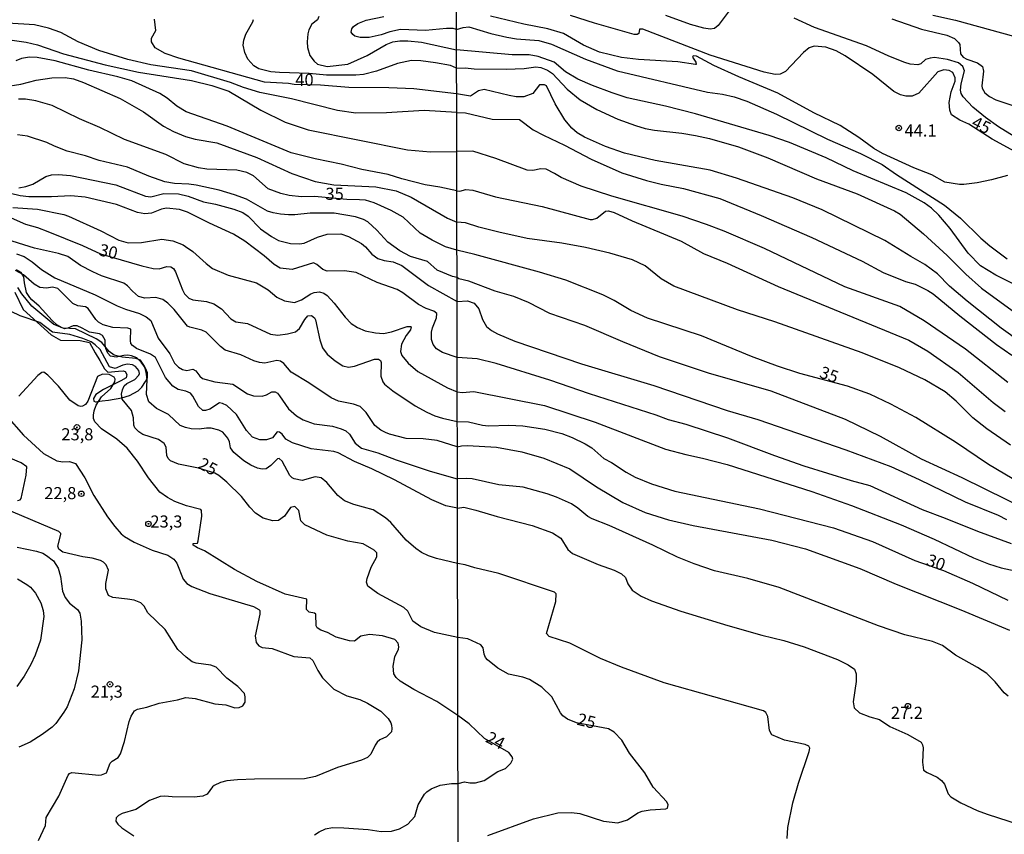
# Model space of a CAD drawing. Units: millimetres. Extents: x 178322 to 180737, y 1660417 to 1663195.
# Drawn here: x 179196 to 179399, y 1662924 to 1663092 of the extents above; entities that cross this region are included whole.
import ezdxf
from ezdxf.enums import TextEntityAlignment as Align

# ---------------------------------------------------------------- set-up
doc = ezdxf.new("R2010")
doc.units = ezdxf.units.MM
doc.header["$MEASUREMENT"] = 0
for name, color, linetype in [('IMAGEM', 7, 'Continuous'), ('V-CORTE', 80, 'Continuous'), ('V-CURVA_DE_NIVEL', 4, 'Continuous'), ('V-CURVA_MESTRA', 1, 'Continuous'), ('V-PONTO_DE_APARELHO', 4, 'Continuous'), ('V-TEXTO_DE_ALTIMETRIA', 40, 'Continuous'), ('X-LIMITE_1000', 7, 'Continuous')]:
    doc.layers.add(name, color=color, linetype=linetype)
doc.styles.get("Standard").update_dxf_attribs({"font": 'txt.shx', "height": 5})
picture_1 = doc.add_image_def('image1.jpg', size_in_pixel=(4023, 4629))

# ---------------------------------------------------------------- blocks, each defined once
blk = doc.blocks.new('805')
at = {"color": 0, "linetype": 'ByBlock', "lineweight": -2}
for radius in [0.562, 0.0806]:
    blk.add_circle((0, 0), radius, dxfattribs=at)

msp = doc.modelspace()

# ---------------------------------------------------------------- linework, layer by layer
at = {"layer": 'V-CORTE'}
msp.add_lwpolyline([(179194.69, 1663036.06), (179196.4, 1663032.48), (179202.22, 1663027.26), (179204.15, 1663026.13), (179208.21, 1663026.1), (179210.11, 1663025.67), (179211.32, 1663023.55), (179212.23, 1663021.95), (179213.23, 1663020.22), (179213.91, 1663019.54), (179216.13, 1663019.72), (179217.07, 1663019.82), (179217.49, 1663019.68), (179217.84, 1663019.06), (179217.7, 1663018.36), (179216.59, 1663017.77), (179213.04, 1663015.93), (179211.44, 1663014.89), (179210.92, 1663014.1), (179210.99, 1663013.5), (179211.33, 1663013.41), (179211.51, 1663013.42), (179211.77, 1663013.44), (179212.71, 1663013.57), (179214.08, 1663013.76), (179216.81, 1663014.25), (179218.39, 1663014.67), (179220.17, 1663015.65), (179220.93, 1663016.4), (179221.7, 1663017.57), (179222.08, 1663018.34), (179222.14, 1663019.39), (179221.7, 1663020.35), (179220.8, 1663021.62), (179219.88, 1663022.49), (179218.78, 1663022.93), (179218.03, 1663023.02), (179217.22, 1663022.95), (179215.6, 1663022.65), (179214.49, 1663022.84), (179213.93, 1663023.49), (179213.51, 1663024.41), (179213.37, 1663025.26), (179213.37, 1663026.15), (179212.81, 1663027.1), (179212.18, 1663027.46), (179210.13, 1663027.81), (179208.59, 1663028.62), (179207.59, 1663029.14), (179206.73, 1663029.1), (179205.64, 1663028.61), (179205.03, 1663028.51), (179204.24, 1663028.76), (179203.46, 1663029.23), (179202.4, 1663030.2), (179199.7, 1663033.16), (179198.22, 1663034.52), (179197.77, 1663034.99), (179197.12, 1663035.98), (179196.68, 1663038.02), (179196.54, 1663039.27), (179196.01, 1663040.13), (179195.06, 1663040.72)], dxfattribs=at)
at = {"layer": 'V-CURVA_DE_NIVEL'}
for points in [[(179257.51, 1663093.12), (179257.27, 1663092.39), (179256.05, 1663091.52), (179255.45, 1663090.34), (179255.22, 1663089.49), (179255.09, 1663087.86), (179255.2, 1663086.71), (179255.65, 1663085), (179256.54, 1663083.82), (179257.25, 1663083.22), (179259.22, 1663082.75), (179263.54, 1663083.22), (179267.54, 1663085.02), (179271.45, 1663087.33), (179272.82, 1663087.82), (179274.27, 1663088.08), (179275.94, 1663088.08), (179278.72, 1663087.8), (179285.99, 1663086.2)], [(179285.99, 1663090.41), (179285.28, 1663090.6), (179283.93, 1663090.64), (179279.57, 1663090.23), (179274.4, 1663090.4), (179272.18, 1663089.91), (179270.38, 1663089.27), (179267.9, 1663088.74), (179266.1, 1663088.76), (179264.95, 1663089.04), (179264.52, 1663089.36), (179264.22, 1663089.87), (179264.35, 1663090.52), (179264.71, 1663091.03), (179265.57, 1663091.67), (179267.34, 1663092.33), (179270.96, 1663093.06)], [(179399.88, 1663060.23), (179396.6, 1663059.29), (179393.62, 1663058.69), (179390.85, 1663058.35), (179389.96, 1663058.31), (179386.89, 1663058.86), (179384.23, 1663060.31), (179380.5, 1663061.76), (179374.03, 1663064.78), (179372.24, 1663065.78), (179369.15, 1663068.06), (179365.3, 1663070.55), (179359.81, 1663073.17), (179352.4, 1663077.22), (179344.35, 1663080.58), (179339.15, 1663082.94), (179335.61, 1663084.88), (179334.91, 1663084.99), (179334.76, 1663084.7), (179335.46, 1663083.67), (179335.49, 1663083.16), (179335.36, 1663083.14), (179331.7, 1663083.69), (179323.61, 1663084.2), (179320.12, 1663084.63), (179315.52, 1663085.73), (179312.24, 1663087.18), (179308.11, 1663089.61), (179304.83, 1663090.57), (179299.93, 1663091.48), (179292.99, 1663093.19)], [(179342.77, 1663094.81), (179340.06, 1663091.23), (179339.28, 1663090.63), (179338.43, 1663090.46), (179337.11, 1663090.67), (179334.34, 1663091.46), (179329.23, 1663093.32)], [(179384.45, 1663093.38), (179389.1, 1663092.36), (179403.37, 1663088.42)], [(179286.02, 1663073.23), (179279.27, 1663073.64), (179271.49, 1663073.17), (179265.16, 1663073.13), (179261.36, 1663073.64), (179251.87, 1663076.06), (179245.32, 1663077.38), (179241.95, 1663078.43), (179239.27, 1663079.46), (179231.17, 1663081.85), (179222.83, 1663083.07), (179218.07, 1663084.2), (179212.02, 1663086.06), (179207.78, 1663087.88), (179204.17, 1663089.76), (179201.63, 1663090.68), (179198.76, 1663091.34), (179193.2, 1663091.73)], [(179286, 1663082.38), (179284.75, 1663082.94), (179281.67, 1663083.48), (179278.59, 1663083.93), (179276.67, 1663083.97), (179273.76, 1663083.37), (179269.44, 1663081.79), (179266.75, 1663081.13), (179265.16, 1663080.98), (179259.09, 1663080.98), (179255.5, 1663081.32), (179249.39, 1663081.51), (179247.59, 1663081.68), (179245.11, 1663082.28), (179244.06, 1663082.86), (179242.82, 1663084.25), (179242.22, 1663085.64), (179241.9, 1663087.18), (179242.01, 1663088.18), (179242.41, 1663089.45), (179243.91, 1663091.96), (179244.02, 1663092.48)], [(179285.99, 1663090.41), (179287.39, 1663090.84), (179288.56, 1663090.93), (179293.07, 1663089.59), (179296.35, 1663088.84), (179298.35, 1663088.5), (179303, 1663088.16), (179305.59, 1663087.35), (179312.62, 1663084.24), (179319.22, 1663081.86), (179337.87, 1663077.45), (179340.94, 1663077), (179343.37, 1663076.45), (179346.01, 1663075.56), (179352.14, 1663072.92), (179362.7, 1663067.74), (179369.47, 1663064.74), (179373.99, 1663062.5), (179376.94, 1663060.44), (179386.84, 1663054.05), (179390.15, 1663051.41), (179394.36, 1663047.26), (179396.21, 1663045.64), (179399.81, 1663042.96)], [(179402.14, 1663067.7), (179398, 1663070.3), (179395.36, 1663072.19), (179392.72, 1663074.34), (179390.68, 1663076.5), (179390.27, 1663077.2), (179390.16, 1663077.84), (179390.27, 1663079.2), (179390.98, 1663081.88), (179390.66, 1663082.78), (179389.74, 1663083.48), (179387.49, 1663084.2), (179384.76, 1663084.58), (179383.87, 1663084.5), (179382.93, 1663084.18), (179381.97, 1663083.31), (179381.35, 1663083.09), (179379.78, 1663083.24), (179378.63, 1663083.56), (179375.35, 1663084.88), (179370.71, 1663087.05), (179359.98, 1663090.8), (179355.76, 1663092.72)], [(179375.95, 1663092.63), (179382.12, 1663090.5), (179387.36, 1663089.23), (179388.89, 1663088.55), (179389.74, 1663087.74), (179390, 1663087.27), (179390.16, 1663085.38), (179390.7, 1663084.69), (179391.45, 1663084.24), (179393.7, 1663083.48), (179394.74, 1663082.73), (179394.94, 1663081.8), (179394.59, 1663078.73), (179394.66, 1663078.26), (179395.21, 1663077.28), (179396.13, 1663076.56), (179397.45, 1663075.88), (179400.77, 1663074.73)], [(179189.27, 1663088.86), (179197.01, 1663087.8), (179199.36, 1663087.2), (179204.75, 1663085.36), (179213.38, 1663083.09), (179220.23, 1663081.6), (179231.21, 1663079.84), (179235.4, 1663078.82), (179238.95, 1663077.62), (179245.5, 1663073.73), (179250.54, 1663071.21), (179255.33, 1663069.67), (179275.85, 1663065.52), (179280.6, 1663065.13), (179286.02, 1663065.16)], [(179404.09, 1663036.25), (179397.45, 1663039.59), (179394.3, 1663041.55), (179391.74, 1663044.15), (179388.01, 1663049.22), (179385.71, 1663052.03), (179384.18, 1663053.46), (179382.63, 1663054.54), (179378.94, 1663056.59), (179367.96, 1663061.16), (179362.4, 1663063.89), (179354.78, 1663067), (179350.61, 1663068.49), (179335.4, 1663072.98), (179329.19, 1663074.58), (179321.27, 1663076.3), (179318.16, 1663077.3), (179314.11, 1663078.79), (179311.04, 1663080.16), (179308.53, 1663081.67), (179306.17, 1663083.63), (179302.85, 1663084.8), (179300.99, 1663085.16), (179297.5, 1663085.14), (179285.99, 1663086.2)], [(179286.05, 1663057.01), (179282.52, 1663057.82), (179279.49, 1663058.29), (179274.66, 1663059.53), (179271.83, 1663060.43), (179266.4, 1663061.46), (179262.13, 1663062.53), (179256.74, 1663063.64), (179251.78, 1663064.92), (179238.57, 1663070.44), (179230.1, 1663073.39), (179228.16, 1663074.54), (179226.17, 1663076.23), (179224.69, 1663077.15), (179218.86, 1663079.76), (179215.95, 1663080.61), (179209.96, 1663081.98), (179203.04, 1663083.95), (179199.32, 1663084.63), (179197.74, 1663084.67), (179196.03, 1663084.38), (179194.91, 1663083.91)], [(179286, 1663082.38), (179287.75, 1663082.46), (179289.62, 1663082.24), (179296.27, 1663082.2), (179299.97, 1663082.33), (179302.36, 1663082.65), (179303.42, 1663082.54), (179304.78, 1663081.99), (179305.81, 1663081.33), (179308.87, 1663078.03), (179311.56, 1663075.85), (179315.01, 1663073.85), (179319.31, 1663071.89), (179322.97, 1663070.53), (179325.01, 1663069.94), (179326.93, 1663069.55), (179332.59, 1663068.96), (179335.36, 1663068.49), (179338.3, 1663067.85), (179344.3, 1663066.15), (179350.35, 1663063.89), (179360.4, 1663059.5), (179368.83, 1663056.39), (179376.5, 1663052.9), (179377.67, 1663052.2), (179382.54, 1663048.17), (179387.38, 1663043.68), (179391.29, 1663039.79), (179394.51, 1663036.91), (179401.62, 1663031.76)], [(179192.39, 1663078.56), (179195.94, 1663079.12), (179199.1, 1663079.93), (179202.31, 1663080.4), (179205.09, 1663080.46), (179206.84, 1663080.17), (179208.9, 1663079.42), (179216.46, 1663076.12), (179221.29, 1663073.37), (179225.44, 1663070.39), (179227.49, 1663069.32), (179229.93, 1663068.3), (179231.98, 1663067.7), (179236.47, 1663066.95), (179244.73, 1663063.94), (179251.95, 1663060.6), (179256.78, 1663058.98), (179260.59, 1663058.25), (179269.31, 1663057.89), (179273.5, 1663057.05), (179276.58, 1663055.75), (179284.15, 1663051.39), (179286.06, 1663050.58)], [(179286.02, 1663073.23), (179287.81, 1663073.17), (179293.37, 1663071.85), (179298.97, 1663071.77), (179301.82, 1663069.68), (179303.93, 1663068.53), (179308.32, 1663066.49), (179313.85, 1663063.59), (179320.16, 1663060.74), (179325.23, 1663059.16), (179328.29, 1663058.39), (179332.89, 1663057.54), (179340.39, 1663055.46), (179348.95, 1663051.96), (179359.46, 1663047.36), (179369.81, 1663042.47), (179374.2, 1663040.17), (179378.8, 1663038.29), (179380.8, 1663037.7), (179383.44, 1663036.44), (179384.53, 1663035.74), (179390.02, 1663031.21), (179397.58, 1663025.28), (179400.77, 1663023.03)], [(179286.09, 1663039.09), (179285.13, 1663039.31), (179281.99, 1663040.61), (179279.96, 1663042.43), (179276.45, 1663043.48), (179274.29, 1663044.59), (179271.79, 1663046.41), (179269.52, 1663048.89), (179267.64, 1663050.6), (179266.74, 1663051.11), (179265.12, 1663051.64), (179260.67, 1663052.44), (179255.71, 1663052.44), (179252.55, 1663052.09), (179251.22, 1663052.09), (179249.6, 1663052.18), (179248.06, 1663052.48), (179246.91, 1663052.86), (179242.57, 1663055.28), (179240.07, 1663056.22), (179236.94, 1663057.14), (179232.2, 1663058.21), (179230.62, 1663058.44), (179227.67, 1663058.53), (179225.66, 1663058.93), (179222.36, 1663060.05), (179217.96, 1663061.93), (179212.14, 1663063.34), (179209.28, 1663064.28), (179205.47, 1663065.26), (179202.87, 1663066.25), (179201.3, 1663067.04), (179197.33, 1663068.34), (179195.26, 1663068.62)], [(179399.96, 1663017.36), (179391.19, 1663024.26), (179382.67, 1663030.12), (179377.65, 1663033.14), (179366.28, 1663037.19), (179349.63, 1663045.11), (179341.32, 1663048.67), (179337.66, 1663050.05), (179332.63, 1663051.79), (179318.11, 1663055.9), (179311.77, 1663057.97), (179307.62, 1663059.76), (179306.27, 1663060.65), (179304.49, 1663061.5), (179303.38, 1663061.59), (179301.76, 1663061.25), (179300.57, 1663061.33), (179294.1, 1663063.74), (179289.37, 1663065.25), (179286.02, 1663065.16)], [(179195.51, 1663057.65), (179196.97, 1663057.91), (179198.4, 1663058.44), (179201.11, 1663060), (179202.23, 1663060.35), (179203.72, 1663060.43), (179206.16, 1663060.24), (179215.57, 1663058.25), (179221.68, 1663055.94), (179222.83, 1663055.81), (179225.48, 1663056.5), (179228.52, 1663056.41), (179230.53, 1663055.9), (179233.69, 1663054.77), (179236.17, 1663054.27), (179239.98, 1663053.23), (179241.78, 1663052.52), (179242.93, 1663051.79), (179245.49, 1663049.19), (179247.72, 1663047.56), (179249.22, 1663046.79), (179251.7, 1663046.11), (179253.53, 1663046.04), (179254.47, 1663046.24), (179257.25, 1663047.48), (179259.28, 1663048.05), (179262.09, 1663048.14), (179263.67, 1663047.56), (179266.36, 1663046.17), (179267.17, 1663045.47), (179268.5, 1663043.93), (179269.7, 1663043.03), (179271.06, 1663042.62), (179272.86, 1663042.35), (179274.66, 1663041.58), (179280.17, 1663037.47), (179286.1, 1663034.15)], [(179286.12, 1663022.59), (179283.1, 1663023.57), (179281.88, 1663024.32), (179281.19, 1663025.23), (179280.81, 1663026.29), (179280.81, 1663027.83), (179281, 1663028.69), (179281.83, 1663030.74), (179281.92, 1663031.66), (179281.26, 1663032.17), (179279.7, 1663032.72), (179278.14, 1663033.49), (179274.89, 1663035.97), (179273.74, 1663036.6), (179269.61, 1663038.05), (179265.21, 1663040.16), (179262.81, 1663040.51), (179259.22, 1663040.42), (179258.32, 1663040.76), (179257.12, 1663041.79), (179256.44, 1663042.13), (179251.99, 1663040.74), (179249.51, 1663041.06), (179248.32, 1663041.83), (179246.24, 1663043.61), (179242.22, 1663046.64), (179239.89, 1663048.1), (179234.89, 1663050.34), (179230.36, 1663052.65), (179228.69, 1663053.16), (179226.04, 1663053.46), (179224.97, 1663053.21), (179222.92, 1663052.39), (179221.59, 1663052.26), (179220.01, 1663052.56), (179215.69, 1663054.23), (179209.19, 1663055.71), (179206.24, 1663056.01), (179202.27, 1663055.77), (179197.56, 1663055.77), (179195.77, 1663055.98), (179192.09, 1663056.93)], [(179286.05, 1663057.01), (179286.7, 1663056.95), (179287.92, 1663057.31), (179289.37, 1663057.16), (179294.01, 1663055.8), (179303.72, 1663053.82), (179313.64, 1663051.11), (179314.11, 1663051.11), (179315, 1663051.41), (179316.75, 1663052.84), (179317.43, 1663052.9), (179318.58, 1663052.56), (179322.29, 1663050.81), (179332.42, 1663046.6), (179337.06, 1663044.04), (179341.92, 1663042.04), (179352.48, 1663037.23), (179379.48, 1663026.18), (179383.4, 1663023.86), (179389.68, 1663019.43), (179396.92, 1663013.28), (179399.41, 1663011.38)], [(179194.27, 1663053.57), (179199.36, 1663053.25), (179204.83, 1663052.14), (179205.81, 1663051.82), (179212.44, 1663048.76), (179216.21, 1663046.83), (179218.13, 1663046.28), (179220.87, 1663046.32), (179225.1, 1663047.01), (179227.37, 1663046.71), (179229.46, 1663045.89), (179229.97, 1663045.55), (179231.51, 1663044.46), (179234.22, 1663041.98), (179235.53, 1663041), (179238.78, 1663039.61), (179244.64, 1663038.03), (179247.07, 1663036.53), (179248.85, 1663035.03), (179250.46, 1663034.26), (179252.46, 1663033.96), (179253.96, 1663034.48), (179255.84, 1663035.72), (179256.59, 1663036.02), (179257.64, 1663036.15), (179258.54, 1663035.89), (179259.24, 1663035.38), (179260.71, 1663033.82), (179262.96, 1663030.87), (179264.22, 1663029.6), (179265.51, 1663028.79), (179267.13, 1663028.11), (179269.23, 1663027.64), (179270.89, 1663027.55), (179272.52, 1663027.89), (179275.81, 1663028.98), (179276.47, 1663028.98), (179276.62, 1663028.9), (179276.49, 1663028.3), (179275.59, 1663027.08), (179274.61, 1663025.35), (179274.39, 1663023.81), (179274.67, 1663023), (179276.02, 1663021.37), (179278.01, 1663019.68), (179284.13, 1663016.31), (179286.11, 1663015.44)], [(179400.52, 1663004.44), (179395.62, 1663007.82), (179392.74, 1663010.06), (179389.23, 1663013.53), (179386.99, 1663015.49), (179382.82, 1663017.96), (179377.54, 1663020.41), (179369.81, 1663023.56), (179351.8, 1663029.95), (179344.09, 1663032.44), (179330.93, 1663037.29), (179328.29, 1663038.81), (179325.01, 1663041.53), (179322.33, 1663042.77), (179317.69, 1663044.15), (179312.66, 1663045.3), (179307.72, 1663046.2), (179300.57, 1663047.19), (179294.73, 1663048.47), (179290.6, 1663049.54), (179287.84, 1663050.43), (179286.06, 1663050.58)], [(179286.15, 1663004.1), (179281.98, 1663005.39), (179279.09, 1663005.73), (179275.55, 1663005.83), (179272.13, 1663006.69), (179271.3, 1663007.07), (179270.34, 1663007.56), (179269.09, 1663008.5), (179267.3, 1663011.22), (179266.04, 1663012.46), (179264.69, 1663012.91), (179261.57, 1663013.53), (179260.05, 1663014.21), (179255.48, 1663017.31), (179251.78, 1663019.51), (179250.26, 1663021.33), (179249.58, 1663021.82), (179248.83, 1663021.95), (179246.35, 1663021.37), (179245.24, 1663021.5), (179244.08, 1663021.86), (179241.37, 1663023.08), (179238.18, 1663024.09), (179237.17, 1663024.84), (179234.21, 1663027.81), (179233.31, 1663028.24), (179230.83, 1663028.81), (179230.36, 1663029.05), (179227.64, 1663032.47), (179226.34, 1663033.77), (179225.25, 1663034.56), (179223.86, 1663034.99), (179221.59, 1663034.8), (179220.23, 1663035.2), (179218.98, 1663036.25), (179218, 1663037.37), (179217.19, 1663037.92), (179212.57, 1663039.44), (179210.78, 1663040.25), (179208.29, 1663041.58), (179205.64, 1663043.44), (179203.72, 1663044.06), (179198.72, 1663045.17), (179191.94, 1663047.3)], [(179195.04, 1663044.01), (179196.62, 1663043.44), (179198.29, 1663042.32), (179200.19, 1663040.74), (179202.95, 1663039.07), (179211.29, 1663035.55), (179215.82, 1663033.26), (179217.57, 1663032.55), (179220.48, 1663031.68), (179221.85, 1663030.95), (179222.81, 1663030.2), (179224.3, 1663026.55), (179226.72, 1663023.34), (179227.7, 1663021.38), (179228.5, 1663020.58), (179229.33, 1663020.11), (179230.27, 1663019.9), (179231.49, 1663020.15), (179232.09, 1663019.79), (179232.9, 1663018.68), (179233.46, 1663018.19), (179236.05, 1663017.5), (179239.77, 1663017.03), (179242.76, 1663015.04), (179244.04, 1663014.6), (179245.79, 1663014.58), (179246.74, 1663014.81), (179247.8, 1663015.43), (179248.53, 1663015.45), (179249, 1663015.17), (179249.42, 1663014.66), (179251.24, 1663011.97), (179252.94, 1663010.47), (179254.3, 1663009.64), (179256.53, 1663008.82), (179260.37, 1663008.33), (179262.17, 1663007.8), (179263.07, 1663007.37), (179263.86, 1663006.71), (179265.01, 1663004.81), (179266.36, 1663003.84), (179269.7, 1663002.84), (179273.54, 1663001.38), (179280.56, 1662999.07), (179286.15, 1662997.46)], [(179286.18, 1662991.4), (179283.78, 1662991.91), (179280.86, 1662993.09), (179273.14, 1662997.24), (179268.46, 1662999.52), (179264.91, 1663001.02), (179261.55, 1663002.86), (179260.59, 1663003.14), (179255.93, 1663003.65), (179252.08, 1663004.89), (179250.73, 1663005.64), (179249.92, 1663006.73), (179249.41, 1663007.11), (179248.91, 1663007.16), (179247.93, 1663005.98), (179246.69, 1663005.53), (179245.32, 1663005.51), (179243.79, 1663006.11), (179242.54, 1663007.46), (179240.53, 1663010.79), (179238.5, 1663012.63), (179237.61, 1663013.08), (179237.01, 1663013.18), (179235.02, 1663011.86), (179234.08, 1663011.6), (179233.56, 1663011.63), (179232.62, 1663012.42), (179231.51, 1663014.54), (179231.02, 1663015.17), (179230.06, 1663015.62), (179228.48, 1663015.96), (179227.34, 1663016.61), (179225.84, 1663018.43), (179223.73, 1663022.59), (179222.73, 1663023.23), (179219.8, 1663024.45), (179218.98, 1663025.05), (179218.68, 1663025.48), (179218.56, 1663026.08), (179218.68, 1663028.39), (179218.05, 1663028.62), (179214.92, 1663028.79), (179212.91, 1663029.3), (179212.01, 1663029.84), (179211.42, 1663030.42), (179209.83, 1663032.73), (179209.28, 1663033.07), (179207.74, 1663033.26), (179206.69, 1663033.75), (179203.59, 1663036.83), (179202.48, 1663037.09), (179201.2, 1663036.87), (179199.87, 1663037.06), (179198.7, 1663037.75), (179196.49, 1663039.65), (179194.81, 1663040.57)], [(179409.12, 1662988.47), (179390.51, 1662997.67), (179382.12, 1663001.5), (179373.64, 1663006.23), (179366.36, 1663009.72), (179351.01, 1663015.6), (179338.04, 1663019.34), (179327.95, 1663022.67), (179320.33, 1663025.77), (179312.54, 1663029.18), (179305.25, 1663031.65), (179300.89, 1663033.91), (179297.84, 1663035.19), (179293.97, 1663036.29), (179288.56, 1663038.34), (179286.47, 1663038.81), (179286.09, 1663039.09)], [(179354.33, 1662923.06), (179354.44, 1662925.34), (179355.48, 1662930.45), (179356.65, 1662934.5), (179358.89, 1662941.1), (179359.04, 1662941.73), (179358.84, 1662942.2), (179358.06, 1662942.5), (179353.8, 1662943.43), (179351.18, 1662944.54), (179350.69, 1662945.44), (179350.31, 1662948.29), (179349.92, 1662949.14), (179349.46, 1662949.48), (179328.93, 1662955.25), (179320.07, 1662958.49), (179315.73, 1662960.32), (179309.4, 1662963.49), (179305.14, 1662964.88), (179304.55, 1662965.47), (179306.51, 1662972.1), (179306.57, 1662973.67), (179306.25, 1662974.01), (179294.73, 1662977.86), (179289.75, 1662979.04), (179287.79, 1662979.7), (179286.2, 1662979.97), (179281.84, 1662980.99), (179280.17, 1662981.52), (179278.76, 1662982.23), (179277.54, 1662983.06), (179275.59, 1662984.78), (179272.43, 1662988.45), (179271.32, 1662989.43), (179268.76, 1662991.04), (179264.74, 1662992.15), (179262.85, 1662992.94), (179261.48, 1662993.99), (179259.18, 1662996.74), (179258.02, 1662997.66), (179256.78, 1662997.88), (179254.09, 1662997.15), (179252.42, 1662997.47), (179252.03, 1662997.66), (179251.56, 1662998.18), (179249.96, 1663001.09), (179249.34, 1663001.64), (179248.95, 1663001.6), (179247.63, 1663000.23), (179246.67, 1662999.5), (179245.79, 1662999.44), (179244.85, 1662999.67), (179243.44, 1663000.31), (179242.03, 1663001.19), (179239.93, 1663002.88), (179239.25, 1663003.85), (179239.04, 1663005.09), (179238.74, 1663005.86), (179237.67, 1663007.12), (179236.86, 1663007.52), (179235.28, 1663007.93), (179234.29, 1663007.97), (179232.8, 1663007.75), (179231.13, 1663007.8), (179229.97, 1663008.05), (179228.88, 1663008.5), (179226.47, 1663010.79), (179223.95, 1663012.01), (179222.4, 1663013.4), (179221.89, 1663014.88), (179222.04, 1663018.04), (179221.85, 1663019.54), (179221.51, 1663020.78), (179220.65, 1663021.99), (179219.71, 1663022.36), (179216.89, 1663022.63), (179215.22, 1663023.02), (179214.17, 1663023.81), (179212.65, 1663025.65), (179211.5, 1663026.44), (179207.23, 1663028.51), (179204.66, 1663028.64), (179202.73, 1663029.37), (179198.22, 1663033.18), (179196.11, 1663035.7), (179195.28, 1663037.03)], [(179286.1, 1663034.15), (179288.26, 1663034.29), (179289.62, 1663033.8), (179290.62, 1663032.65), (179291.37, 1663030.4), (179292.15, 1663028.99), (179293.2, 1663028.14), (179294.44, 1663027.48), (179298.01, 1663025.96), (179311.81, 1663021.26), (179326.76, 1663016.75), (179341.92, 1663011.59), (179348.26, 1663009.72), (179366.49, 1663003.46), (179375.73, 1663000.01), (179381.65, 1662997.33), (179391.11, 1662992.73), (179397.92, 1662989.92), (179399.67, 1662989.06)], [(179400.73, 1662984), (179393.75, 1662986.55), (179387.04, 1662989.28), (179382.31, 1662991.02), (179371.49, 1662996.05), (179367.64, 1662997.07), (179357.85, 1663000.09), (179351.76, 1663002.22), (179342.09, 1663005.89), (179333.44, 1663008.7), (179329.82, 1663009.68), (179327.23, 1663010.66), (179313.49, 1663015.02), (179305.3, 1663017.9), (179294.18, 1663021.35), (179290.22, 1663022.3), (179286.12, 1663022.59)], [(179256.65, 1662923.8), (179257.6, 1662924.46), (179258.88, 1662925.06), (179260.33, 1662925.32), (179262.68, 1662925.28), (179267.69, 1662924.91), (179270.38, 1662924.55), (179272.52, 1662924.59), (179274.19, 1662925.06), (179275.94, 1662926.05), (179277.34, 1662927.61), (179278.09, 1662930.05), (179279.35, 1662932.25), (179279.83, 1662932.7), (179280.72, 1662933.32), (179282.61, 1662934.08), (179284.92, 1662934.43), (179286.29, 1662934.43), (179287.62, 1662934.82), (179288.73, 1662934.6), (179289.88, 1662934.6), (179291.71, 1662935.07), (179294.52, 1662936.9), (179296.1, 1662937.56), (179297.24, 1662938.63), (179297.6, 1662939.48), (179297.52, 1662939.97), (179296.78, 1662940.88), (179291.77, 1662943.76), (179288.58, 1662946.78), (179286.26, 1662948.53), (179281.94, 1662951.42), (179277.18, 1662953.92), (179274.33, 1662955.63), (179273.5, 1662956.36), (179273.03, 1662957.13), (179272.9, 1662958.69), (179273.26, 1662960.66), (179274.01, 1662962.24), (179274.05, 1662962.71), (179273.95, 1662963.48), (179273.2, 1662964.21), (179270.68, 1662965), (179267.99, 1662965.3), (179266.19, 1662964.95), (179264.88, 1662963.89), (179263.84, 1662963.93), (179261.14, 1662964.74), (179259.31, 1662965.68), (179257.94, 1662966.15), (179257.16, 1662966.62), (179256.95, 1662967.08), (179256.91, 1662969.45), (179256.61, 1662969.66), (179255.5, 1662969.87), (179254.96, 1662970.43), (179255.03, 1662972.59), (179250.58, 1662973.59), (179244.73, 1662976.24), (179240.07, 1662978.74), (179233.91, 1662982.57), (179232.41, 1662983.17), (179231.55, 1662983.77), (179231.53, 1662984.11), (179232.43, 1662984.18), (179232.58, 1662984.65), (179233.35, 1662989.74), (179233.28, 1662990.89), (179233.14, 1662991.1), (179230.17, 1662991.91), (179227.79, 1662992.77), (179226.21, 1662993.6), (179224.67, 1662994.71), (179222.34, 1662997.66), (179220.07, 1663001.15), (179217.91, 1663003.78), (179215.75, 1663005.66), (179212.63, 1663007.8), (179211.2, 1663009.25), (179210.94, 1663009.96), (179210.92, 1663010.6), (179211.05, 1663011.5), (179211.48, 1663012.69), (179212.59, 1663014.41), (179214.56, 1663016.16), (179215.37, 1663017.55), (179215.39, 1663018.08), (179215.22, 1663018.47), (179214.2, 1663019.04), (179212.83, 1663019.13), (179211.78, 1663018.66), (179209.75, 1663013.51), (179209.28, 1663012.85), (179208.68, 1663012.48), (179208.34, 1663012.46), (179207.8, 1663012.54), (179206.07, 1663013.72), (179203.7, 1663016.63), (179201.54, 1663018.92), (179200.69, 1663019.51), (179200.26, 1663019.47), (179199.42, 1663018.81), (179195.53, 1663014.58)], [(179286.11, 1663015.44), (179287.17, 1663015.3), (179289.58, 1663015.51), (179304.15, 1663012.64), (179314.66, 1663009.17), (179329.19, 1663003.63), (179333.36, 1663002.48), (179336.85, 1663001.76), (179341.92, 1663000.44), (179359.46, 1662994.86), (179367.6, 1662991.96), (179377.9, 1662987.92), (179384.72, 1662985.02), (179392.85, 1662981.1), (179395.92, 1662979.91), (179398.56, 1662979.06), (179404.73, 1662977.78)], [(179192.94, 1663010.47), (179196.47, 1663006.47), (179200.64, 1663002.69), (179203.34, 1663001.21), (179204.62, 1663001), (179205.96, 1663001.08), (179207.25, 1663000.62), (179209.15, 1662997.65), (179211.03, 1662994.01), (179213.81, 1662989.61), (179215.35, 1662987.6), (179216.69, 1662986.08), (179217.38, 1662985.52), (179219.33, 1662984.34), (179223.09, 1662982.7), (179226.3, 1662981.67), (179227.58, 1662980.88), (179228.17, 1662980.03), (179229.46, 1662976.7), (179230.23, 1662975.84), (179231.3, 1662975.17), (179235.02, 1662973.76), (179244.04, 1662971.07), (179245.15, 1662970.47), (179245.36, 1662970.23), (179245.36, 1662969.47), (179244.34, 1662964.98), (179244.59, 1662963.61), (179245.13, 1662962.9), (179245.79, 1662962.6), (179247.89, 1662962.35), (179252.38, 1662960.72), (179255.69, 1662960.45), (179256.29, 1662959.87), (179257.33, 1662957.82), (179258.3, 1662956.34), (179260.61, 1662953.94), (179263.28, 1662952.6), (179265.98, 1662951.79), (179267.6, 1662951.1), (179270.34, 1662949.41), (179271.87, 1662947.92), (179272.43, 1662947.02), (179272.56, 1662946.51), (179272.64, 1662945.82), (179272.51, 1662945.14), (179271.49, 1662944.13), (179270.12, 1662943.49), (179269.61, 1662943.02), (179269.14, 1662942.36), (179268.28, 1662940.54), (179267.6, 1662939.86), (179266.32, 1662939.3), (179261.36, 1662937.78), (179256.83, 1662935.88), (179254.56, 1662935.43), (179244.21, 1662935.37), (179240.71, 1662935.24), (179238.48, 1662934.98), (179237.2, 1662934.64), (179235.92, 1662934.02), (179235.53, 1662933.76), (179234.42, 1662932.23), (179233.52, 1662931.86), (179231.73, 1662931.6), (179227.24, 1662931.69), (179225.66, 1662931.86), (179224.76, 1662931.78), (179222.49, 1662930.9), (179219.71, 1662929.04), (179216.85, 1662928.23), (179216.12, 1662927.84), (179215.65, 1662927.35), (179215.58, 1662926.67), (179215.99, 1662926.01), (179216.82, 1662925.3), (179219.28, 1662923.63)], [(179286.15, 1663004.1), (179287, 1663004.29), (179288.22, 1663004.35), (179294.22, 1663004.01), (179299.5, 1663003.08), (179304.06, 1663001.76), (179309.43, 1662999.5), (179314.92, 1662995.84), (179320.37, 1662992.6), (179325.01, 1662990.51), (179329.82, 1662988.98), (179334.89, 1662987.79), (179351.16, 1662984.81), (179358.14, 1662982.98), (179369.34, 1662978.95), (179376.84, 1662975.69), (179390.21, 1662970.37), (179400.3, 1662966.15)], [(179195.21, 1662992.96), (179195.77, 1662993.15), (179195.96, 1662993.37), (179197.05, 1662998.25), (179197.15, 1662999.98), (179195.96, 1663000.77), (179192.54, 1663002.24)], [(179400.01, 1662952.48), (179399.19, 1662953.17), (179397.32, 1662955.49), (179395.58, 1662957.17), (179393.64, 1662958.47), (179389.1, 1662960.96), (179386.42, 1662963), (179384.38, 1662963.81), (179378.63, 1662965.17), (179373.18, 1662967.05), (179352.69, 1662974.97), (179346.18, 1662976.82), (179339.32, 1662978.46), (179335.11, 1662979.87), (179331.66, 1662981.25), (179326.59, 1662983.72), (179317.56, 1662987.79), (179314.03, 1662989.22), (179313.13, 1662989.66), (179311.09, 1662991.43), (179309.74, 1662992.3), (179306.62, 1662993.69), (179304.74, 1662994.35), (179299.76, 1662995.73), (179294.73, 1662996.24), (179289.24, 1662997.5), (179288.13, 1662997.54), (179286.15, 1662997.46)], [(179199.61, 1662922.69), (179201.02, 1662925.73), (179201.13, 1662927.4), (179203.8, 1662931.8), (179205.68, 1662936.2), (179205.98, 1662936.54), (179206.5, 1662936.73), (179212.02, 1662936.2), (179212.57, 1662936.24), (179213.6, 1662936.67), (179214.39, 1662938.64), (179214.77, 1662939.05), (179216.03, 1662939.86), (179216.54, 1662940.61), (179217.34, 1662943.17), (179218.34, 1662947.28), (179218.75, 1662948.39), (179219.39, 1662949.48), (179220.03, 1662949.8), (179221.94, 1662950.22), (179224.5, 1662951.06), (179228.31, 1662951.76), (179230.02, 1662952.24), (179231.94, 1662952), (179236.05, 1662950.93), (179238.27, 1662950.72), (179240.19, 1662950.12), (179241.05, 1662950.14), (179241.82, 1662950.52), (179242.28, 1662951.26), (179242.33, 1662952.37), (179242.14, 1662953.05), (179240.77, 1662954.52), (179238.54, 1662956.25), (179236.32, 1662958.52), (179235.19, 1662958.95), (179232.16, 1662959.31), (179231.34, 1662959.63), (179230.08, 1662960.55), (179228.37, 1662962.2), (179225.76, 1662966.31), (179222.19, 1662969.77), (179221.42, 1662971.14), (179220.76, 1662971.8), (179219.37, 1662972.35), (179218, 1662972.61), (179214.97, 1662972.89), (179214.05, 1662973.34), (179213.49, 1662974.73), (179213.47, 1662975.8), (179214.07, 1662978.58), (179213.59, 1662979.65), (179213, 1662980.24), (179212.42, 1662980.56), (179210.65, 1662981.03), (179208.72, 1662981.31), (179204.62, 1662982.27), (179203.76, 1662982.91), (179203.59, 1662983.54), (179204.19, 1662985.97), (179204.19, 1662986.16), (179203.79, 1662986.57), (179192.52, 1662991.34)], [(179286.18, 1662991.4), (179287.47, 1662991.6), (179290.01, 1662990.98), (179294.39, 1662989.66), (179301.63, 1662987.83), (179305.81, 1662986.3), (179307.57, 1662985.19), (179309.02, 1662982.87), (179309.96, 1662982), (179315.26, 1662979.74), (179318.54, 1662978.59), (179320.07, 1662977.82), (179320.92, 1662977.06), (179321.41, 1662975.76), (179322.3, 1662974.46), (179324.16, 1662973.2), (179326.29, 1662972.24), (179332.38, 1662970.09), (179342.05, 1662967.13), (179349.07, 1662965.13), (179353.67, 1662964.02), (179357.85, 1662962.75), (179364.74, 1662960.13), (179366.95, 1662959), (179368.28, 1662958.07), (179368.58, 1662957.11), (179368.58, 1662955.58), (179367.94, 1662951.36), (179368.21, 1662950.1), (179369.3, 1662949.08), (179371.39, 1662948.23), (179373.43, 1662947.67), (179375.52, 1662946.22), (179379.27, 1662944.61), (179382.01, 1662943.03), (179382.33, 1662942.42), (179382.42, 1662941.86), (179382.31, 1662938.84), (179382.5, 1662937.24), (179383.27, 1662936.7), (179385.31, 1662935.77), (179386.23, 1662935.07), (179386.84, 1662934.32), (179387.61, 1662932.28), (179388.16, 1662931.66), (179390.21, 1662930.47), (179393.62, 1662928.89), (179395.66, 1662928.12), (179402.26, 1662925.95)], [(179195.17, 1662983.3), (179199.15, 1662982.53), (179200.47, 1662982.06), (179201.24, 1662981.61), (179202.7, 1662980.48), (179203.67, 1662979), (179204.15, 1662977.29), (179204.57, 1662974.26), (179205.09, 1662972.89), (179206, 1662971.74), (179207.63, 1662970.45), (179208.14, 1662969.68), (179208.42, 1662968.06), (179208.51, 1662964.17), (179207.87, 1662957.75), (179206.92, 1662954.03), (179205.47, 1662950.31), (179204.83, 1662949.2), (179203.16, 1662946.89), (179202.4, 1662946.12), (179200.36, 1662944.56), (179197.86, 1662942.98), (179195.51, 1662941.95)]]:
    msp.add_lwpolyline(points, dxfattribs=at)
at = {"layer": 'V-CURVA_MESTRA'}
for points in [[(179407.76, 1663061.7), (179396.68, 1663067.75), (179391.9, 1663070.8), (179390.01, 1663071.68), (179388.32, 1663072.74), (179387.96, 1663073.75), (179387.84, 1663075.31), (179388.26, 1663077.52), (179389.03, 1663079.74), (179389.06, 1663080.42), (179388.57, 1663081.48), (179387.8, 1663081.93), (179386.74, 1663082.06), (179385.46, 1663081.66), (179381.56, 1663077.25), (179380.16, 1663076.64), (179378.83, 1663076.6), (179377.74, 1663076.88), (179376.4, 1663077.61), (179372.05, 1663081.12), (179366.35, 1663084.99), (179364.45, 1663085.98), (179362.33, 1663086.72), (179359.94, 1663086.98), (179358.9, 1663086.63), (179357.68, 1663085.65), (179354, 1663081.69), (179352.87, 1663081.15), (179351.88, 1663081.09), (179349.56, 1663081.6), (179338.44, 1663085.07), (179324.5, 1663090.45), (179323.83, 1663090.5), (179323.64, 1663089.56), (179323.35, 1663089.4), (179322.73, 1663089.39), (179314.51, 1663091.7), (179309.54, 1663093.32)], [(179286.01, 1663077.08), (179277.18, 1663078.11), (179272, 1663078.35), (179263.75, 1663078.41), (179257.85, 1663078.9), (179252.45, 1663079.03), (179251.27, 1663079.25), (179246.26, 1663079.52), (179228.56, 1663084.48), (179225.78, 1663085.43), (179223.66, 1663086.6), (179222.9, 1663087.82), (179222.9, 1663088.59), (179223.82, 1663090.22), (179223.56, 1663092.52)], [(179402.69, 1663025.64), (179398.55, 1663028.62), (179391.52, 1663034.2), (179387.88, 1663037.33), (179385.38, 1663039.86), (179382.8, 1663041.78), (179379.87, 1663043.43), (179374.51, 1663046.78), (179361.54, 1663053.08), (179355.5, 1663055.6), (179343.85, 1663059.67), (179338.4, 1663061.28), (179327.02, 1663063.34), (179320.68, 1663064.84), (179316.81, 1663066.17), (179312.43, 1663068.11), (179310.91, 1663069.06), (179309.8, 1663070.01), (179308.4, 1663071.71), (179306.4, 1663075.01), (179304.55, 1663078.74), (179304.18, 1663078.95), (179303.12, 1663078.99), (179301.78, 1663077.17), (179299.89, 1663076.49), (179298.34, 1663076.49), (179296.85, 1663076.73), (179291.7, 1663078.02), (179290.51, 1663077.74), (179288.88, 1663076.64), (179286.01, 1663077.08)], [(179286.08, 1663044.75), (179283.73, 1663045.42), (179280.92, 1663046.83), (179278.47, 1663048.27), (179274.93, 1663051.56), (179272.48, 1663053), (179268.95, 1663054.55), (179267.17, 1663055.07), (179265.93, 1663055.2), (179263.3, 1663055.24), (179256.65, 1663055.88), (179253.96, 1663055.81), (179251.4, 1663056.09), (179249.69, 1663056.48), (179247.07, 1663057.48), (179244.02, 1663060.11), (179242.63, 1663060.86), (179240.58, 1663061.29), (179234.34, 1663061.5), (179232.67, 1663061.78), (179229.72, 1663062.59), (179225.87, 1663064.54), (179217.32, 1663067.66), (179212.27, 1663070.16), (179208.04, 1663071.96), (179202.4, 1663074.65), (179199.04, 1663075.68), (179196.88, 1663076.02), (179195.44, 1663075.98)], [(179192.67, 1663052.01), (179196.88, 1663050.17), (179199.36, 1663049.47), (179201.54, 1663048.65), (179208.68, 1663045.75), (179212.38, 1663044.02), (179220.91, 1663041.53), (179223.3, 1663041), (179224.5, 1663040.92), (179226.08, 1663041.36), (179226.9, 1663041.3), (179227.45, 1663040.98), (179227.9, 1663040.28), (179229.31, 1663036.56), (179229.78, 1663035.74), (179230.68, 1663034.86), (179231.47, 1663034.5), (179234.29, 1663034.16), (179235.83, 1663033.69), (179237.43, 1663032.6), (179239.36, 1663030.54), (179240.36, 1663029.91), (179242.76, 1663029.58), (179247.5, 1663027.4), (179249.04, 1663027.19), (179251.05, 1663027.45), (179252.7, 1663027.87), (179253.53, 1663028.54), (179254.6, 1663030.4), (179255.26, 1663031.19), (179256.03, 1663031.25), (179256.61, 1663030.78), (179256.85, 1663030.36), (179257.74, 1663026.21), (179258.3, 1663024.54), (179259.24, 1663023.26), (179260.89, 1663021.84), (179262.47, 1663020.82), (179263.67, 1663020.54), (179264.91, 1663020.78), (179269.01, 1663022.19), (179269.87, 1663022.23), (179270.29, 1663021.93), (179270.44, 1663021.55), (179270.32, 1663018.73), (179270.74, 1663017.53), (179271.13, 1663017.03), (179272.84, 1663015.65), (179277.41, 1663012.54), (179279.87, 1663011.26), (179281.5, 1663010.51), (179283.08, 1663010), (179286.14, 1663009.29)], [(179406.07, 1662994.42), (179395.92, 1663000.44), (179389.15, 1663005.04), (179380.93, 1663010.15), (179375.78, 1663012.94), (179371.43, 1663014.98), (179366.8, 1663016.63), (179356.95, 1663019.26), (179352.35, 1663020.77), (179346.99, 1663022.77), (179336.6, 1663027.03), (179325.48, 1663030.69), (179321.99, 1663032.31), (179318.54, 1663034.36), (179316.24, 1663035.53), (179308.57, 1663038.55), (179303.17, 1663040.21), (179289.75, 1663043.88), (179286.08, 1663044.75)], [(179292.47, 1662923.7), (179301.89, 1662927.13), (179306.96, 1662928.36), (179309.77, 1662928.46), (179311.46, 1662928.23), (179316.39, 1662926.69), (179319.3, 1662926.29), (179321.34, 1662926.96), (179323.45, 1662928.35), (179324.34, 1662928.76), (179326.02, 1662929.02), (179329.27, 1662929.19), (179329.61, 1662929.34), (179329.73, 1662930.01), (179329.47, 1662930.69), (179326.66, 1662933.71), (179324.92, 1662936.66), (179321.75, 1662940.71), (179320.16, 1662943.44), (179318.55, 1662945.08), (179317.42, 1662945.77), (179310.76, 1662947.03), (179308.94, 1662947.77), (179307.97, 1662948.46), (179307.46, 1662949.07), (179305.67, 1662952.39), (179303.64, 1662954.36), (179301.08, 1662955.93), (179299.68, 1662956.46), (179296.76, 1662957.09), (179294.54, 1662958.32), (179292.38, 1662960.04), (179291.99, 1662960.52), (179291.71, 1662961.22), (179291.51, 1662962.51), (179291.01, 1662963.1), (179288.29, 1662964.35), (179286.23, 1662964.62), (179281.41, 1662965.71), (179278.59, 1662966.82), (179276.96, 1662968.01), (179275.89, 1662970.07), (179275.06, 1662970.88), (179269.71, 1662973.72), (179267.64, 1662975.24), (179267.36, 1662976.1), (179267.49, 1662976.87), (179268.37, 1662979.22), (179269.5, 1662981.31), (179269.48, 1662982.17), (179268.94, 1662982.72), (179266.66, 1662983.99), (179263.54, 1662984.6), (179259.18, 1662985.84), (179254.64, 1662987.96), (179253.77, 1662988.81), (179253.42, 1662990.95), (179252.53, 1662991.74), (179251.69, 1662991.55), (179250.41, 1662989.74), (179249.22, 1662988.88), (179248.02, 1662988.81), (179246.05, 1662989.35), (179244.42, 1662990.37), (179243.23, 1662991.62), (179241.56, 1662993.78), (179238.5, 1662996.75), (179236.82, 1662998.16), (179236.05, 1662998.61), (179232.62, 1662999.69), (179228.52, 1663000.49), (179226.87, 1663001.19), (179226.4, 1663001.64), (179226.08, 1663002.3), (179225.98, 1663004.02), (179225.57, 1663004.79), (179224.39, 1663005.57), (179221.14, 1663006.62), (179220.29, 1663007.22), (179219.52, 1663008.03), (179219.26, 1663008.59), (179219.22, 1663010.09), (179218.79, 1663011.63), (179216.87, 1663013.94), (179216.72, 1663014.98), (179216.91, 1663015.9), (179217.27, 1663016.67), (179217.81, 1663017.16), (179219.46, 1663018.02), (179220.29, 1663018.9), (179220.42, 1663019.28), (179220.33, 1663019.9), (179219.65, 1663020.71), (179218.99, 1663021.03), (179218, 1663021.2), (179217.02, 1663020.97), (179215.44, 1663020.31), (179214.26, 1663020.63), (179212.34, 1663024.2), (179211.31, 1663025.2), (179210.43, 1663025.78), (179208.77, 1663026.49), (179206.03, 1663027.32), (179202.48, 1663027.83), (179199.87, 1663029.82), (179195.81, 1663031.19), (179192.22, 1663032.88)], [(179286.14, 1663009.29), (179288.44, 1663009.24), (179291.35, 1663008.56), (179292.57, 1663008.42), (179296.79, 1663008.6), (179299.7, 1663008.45), (179304.23, 1663007.77), (179307.75, 1663006.82), (179309.89, 1663006.03), (179312.59, 1663004.72), (179313.92, 1663003.86), (179316.44, 1663001.7), (179318.05, 1663000.84), (179321.05, 1662998.82), (179322.91, 1662997.79), (179326.31, 1662996.44), (179331.14, 1662994.94), (179348.62, 1662991.27), (179363.92, 1662987.32), (179371.98, 1662984.49), (179380.72, 1662980.6), (179386.66, 1662978.52), (179392.66, 1662975.91), (179399.96, 1662972.39)], [(179195.21, 1662976.78), (179197.18, 1662975.62), (179197.93, 1662975.09), (179198.97, 1662973.83), (179200.06, 1662971.82), (179200.54, 1662970.2), (179200.68, 1662968.96), (179200.02, 1662964.12), (179198.91, 1662961), (179198.01, 1662959.04), (179196.58, 1662956.64), (179195.08, 1662954.52)]]:
    msp.add_lwpolyline(points, dxfattribs=at)
at = {"layer": 'X-LIMITE_1000'}
msp.add_line((179291.03, 1660418.86), (179285.8, 1663190.3), dxfattribs=at)

# ---------------------------------------------------------------- block references
at = {"layer": 'V-PONTO_DE_APARELHO', "xscale": 0.999998301267624, "yscale": 0.999998301267624, "zscale": 0.999998301267624}
for p in [(179377.4, 1663070.03), (179207.53, 1663008.12), (179208.44, 1662994.37), (179222.3, 1662988.15), (179214.35, 1662954.96), (179379.29, 1662950.45)]:
    msp.add_blockref('805', p, dxfattribs=at)

# ---------------------------------------------------------------- texts
at = {"layer": 'V-TEXTO_DE_ALTIMETRIA'}
for s, p in [('40', (179252.66, 1663077.97)), ('44.1', (179378.59, 1663067.48)), ('35', (179258.89, 1663054.39)), ('23,8', (179204.3, 1663004.65)), ('22,8', (179200.77, 1662992.48)), ('23,3', (179222.7, 1662986.61)), ('21,3', (179210.38, 1662951.42)), ('27.2', (179375.77, 1662947.04))]:
    msp.add_text(s, height=2.5, dxfattribs=at).set_placement(p, align=Align.BOTTOM_LEFT)
for s, rotation, p in [('45', 334, (179391.88, 1663069.64)), ('30', 347, (179211.75, 1663042.94)), ('35', 340, (179360.54, 1663017.77)), ('25', 332, (179231.99, 1662999.12)), ('30', 340, (179382.65, 1662978.94)), ('25', 346, (179310.54, 1662945.89)), ('24', 332, (179291.43, 1662942.47))]:
    msp.add_text(s, height=2.5, rotation=rotation, dxfattribs=at).set_placement(p, align=Align.BOTTOM_LEFT)

# ---------------------------------------------------------------- referenced raster images: frames only (the image files are external)
at = {"layer": 'IMAGEM'}
image = msp.add_image(picture_1, insert=(178322.92, 1660417.06), size_in_units=(2414.09, 2777.73), dxfattribs=at)
image.dxf.flags = 7

doc.saveas('drawing.dxf')
